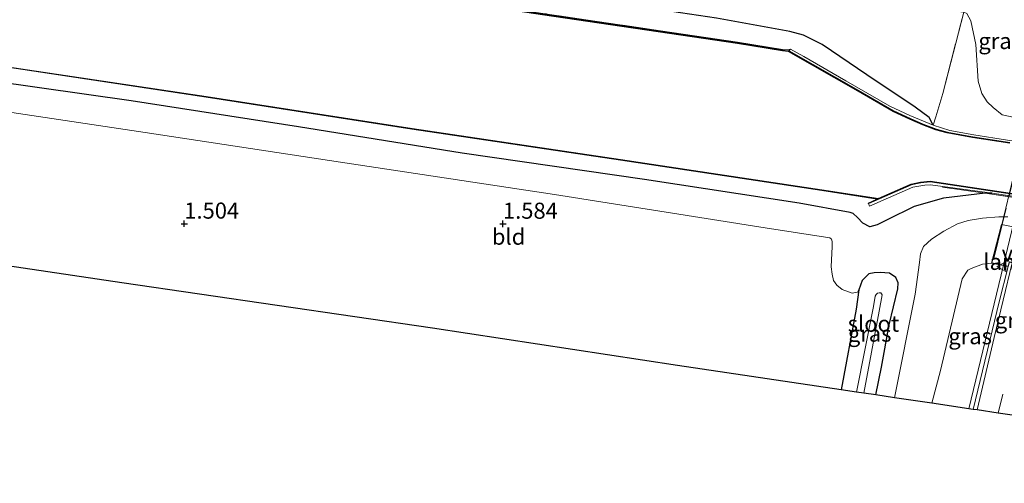
# Model space of a CAD drawing. Units: metres. Extents: x 248535 to 250008, y 607160 to 609576.
# Drawn here: x 249775 to 249928, y 607160 to 607232 of the extents above; entities that cross this region are included whole.
import ezdxf
from ezdxf.enums import TextEntityAlignment as Align

# ---------------------------------------------------------------- set-up
doc = ezdxf.new("R2010")
doc.units = ezdxf.units.M
doc.linetypes.add('IE-TERREINAFSCHEIDING', pattern=[10, 8, -2])
doc.linetypes.add('VW-3-9_STREEP', pattern=[12, 3, -9])
doc.layers.get('0').update_dxf_attribs({"lineweight": 25})
for name, color, linetype, lineweight in [('B-ME-BV-GELEIDECONSTRUCTIE-GELEIDERAIL-L-B1', 213, 'BV-GELEIDERAIL', 18), ('B-ME-BV-GELEIDECONSTRUCTIE-GELEIDERAIL-L-B2', 213, 'BV-GELEIDERAIL', 18), ('B-ME-GW-KRUINLIJN-L-B1', 93, 'Continuous', 18), ('B-ME-GW-TEENLIJN-L-B1', 93, 'Continuous', 18), ('B-ME-IE-GRASLAND-GV-B6', 93, 'Continuous', 18), ('B-ME-IE-GRONDWERKLIJN-GROND_INGERICHT-GV-B6', 253, 'Continuous', 18), ('B-ME-IE-TERREINAFSCHEIDING-DOORGANG-L-B1', 8, 'IE-TERREINAFSCHEIDING-KUNSTMATIG-OPEN', 18), ('B-ME-IE-TERREINAFSCHEIDING-RASTERHEKWERK-L-B1', 8, 'IE-TERREINAFSCHEIDING', 18), ('B-ME-IE-TERREINAFSCHEIDING-RASTERHEKWERK-L-B2', 8, 'IE-TERREINAFSCHEIDING', 18), ('B-ME-KW-BRUG-GV-B7', 173, 'Continuous', 18), ('B-ME-KW-LANDHOOFD-GV-B6', 173, 'Continuous', 18), ('B-ME-OG-WATER-GV-B6', 153, 'Continuous', 18), ('B-ME-VH-VERH_SOORT-BETON-OVERIG-GV-B6', 8, 'IE-TERREINAFSCHEIDING-NATUURLIJK-HOUTWAL', 18), ('B-ME-VH-VERH_SOORT-BITUMEN-GV-B6', 8, 'IE-TERREINAFSCHEIDING-NATUURLIJK-HOUTWAL', 18), ('B-ME-VW-MARKERING-39STREEP-015-L-B1', 255, 'VW-3-9_STREEP', 18), ('B-ME-VW-MARKERING-STREEP-015-L-B1', 7, 'Continuous', 18), ('B-ME-VW-MEUBILAIR_WEGMEUBILAIR-VERKEERSBORD-S-B1', 8, 'Continuous', 18)]:
    doc.layers.add(name, color=color, linetype=linetype, lineweight=lineweight)
for name, color, linetype in [('B-ME-GW-HOOGTEPUNT-S-B1', 10, 'Continuous'), ('B-ME-GW-INSTEEKWATERGANG-L-B1', 10, 'Continuous'), ('B-ME-KG-KADASTRAAL-OPNAMEDTMGRENS-L-B1', 10, 'Continuous'), ('B-ME-OB-BESCHOEIING-GV-B6', 10, 'Continuous'), ('B-ME-VV-KADEMUUR-GV-B6', 10, 'Continuous')]:
    doc.layers.add(name, color=color, linetype=linetype)
doc.styles.add('NLCS-ISO', font='NLCS-ISO.TTF')
doc.linetypes.add('BV-GELEIDERAIL', pattern='A,10,-3,[108,NLCS.SHX,S=1,R=0,X=0,Y=0],-3', length=16)
doc.linetypes.add('IE-TERREINAFSCHEIDING-KUNSTMATIG-OPEN', pattern='A,7,-1.5,[67,NLCS.SHX,S=0.75,R=0,X=0,Y=0],-1.5', length=10)
doc.linetypes.add('IE-TERREINAFSCHEIDING-NATUURLIJK-HOUTWAL', pattern='A,7,-1.5,[67,NLCS.SHX,S=0.75,R=45,X=0,Y=0],-1.5,7,-1.5,[70,NLCS.SHX,S=0.75,R=0,X=0,Y=0],-1.5', length=20)

# ---------------------------------------------------------------- blocks, each defined once
blk = doc.blocks.new('verkeersbord')
for p, q in [((0, 0.75), (-0.75, -0.625)), ((0.75, -0.625), (0, 0.75)), ((-0.75, -0.625), (0.75, -0.625))]:
    blk.add_line(p, q)
blk = doc.blocks.new('hoogtepunt')
for p, q in [((-0.5, 0), (0.5, 0)), ((0, 0.5), (0, -0.5))]:
    blk.add_line(p, q)

msp = doc.modelspace()

# ---------------------------------------------------------------- linework, layer by layer
at = {"layer": 'B-ME-BV-GELEIDECONSTRUCTIE-GELEIDERAIL-L-B1'}
msp.add_line((249927.545, 607193.541, 5.943), (249922.179, 607171.27, 5.951), dxfattribs=at)
at = {"layer": 'B-ME-BV-GELEIDECONSTRUCTIE-GELEIDERAIL-L-B2'}
msp.add_polyline3d([(249934.24, 607222.21, 5.973), (249934.108, 607221.59, 5.987), (249933.016, 607216.454, 5.977), (249927.545, 607193.541, 5.943)], dxfattribs=at)
at = {"layer": 'B-ME-GW-INSTEEKWATERGANG-L-B1'}
for points in [[(249913.823, 607218.108, 0.494), (249906.34, 607223.105, 0.852), (249899.394, 607227.839, 1.084), (249896.53, 607229.258, 1.132), (249894.402, 607229.85, 1.218), (249882.986, 607231.899, 1.232), (249853.694, 607236.319, 1.304), (249824.107, 607241.254, 1.49), (249797.846, 607245.71, 1.612), (249771.243, 607249.459, 1.57), (249741.525, 607253.894, 1.672), (249714.955, 607257.714, 1.67)], [(249925.805, 607204.727, 0.258), (249924.703, 607204.749, 0.523), (249918.228, 607203.948, 0.615), (249913.654, 607202.693, 0.907), (249909.497, 607200.589, 1.315), (249907.962, 607199.825, 1.329), (249906.778, 607199.535, 1.343), (249905.696, 607200.083, 1.255), (249904.874, 607200.982, 1.099), (249904.223, 607201.581, 1.097), (249903.773, 607201.764, 1.127), (249895.856, 607203.172, 1.225), (249871.82, 607206.854, 1.249), (249843.553, 607210.943, 1.201), (249818.136, 607215.028, 1.107), (249792.171, 607219.1, 1.083), (249763.287, 607223.154, 1.113), (249737.646, 607226.735, 1.209), (249711.22, 607230.489, 1.229)], [(249916.641, 607215.288, 0.346), (249916.002, 607216.491, 0.472), (249913.823, 607218.108, 0.494)], [(249907.712, 607173.422, 1.314), (249908.627, 607177.729, 1.292), (249909.794, 607184.318, 1.278), (249911.152, 607189.898, 1.296), (249911.177, 607190.826, 1.296), (249910.841, 607191.65, 1.296), (249909.842, 607192.303, 1.292), (249908.421, 607192.432, 1.29), (249907.45, 607192.357, 1.306), (249906.621, 607192.208, 1.312), (249905.623, 607191.197, 1.314), (249905.112, 607189.75, 1.314), (249904.687, 607186.755, 1.316), (249902.374, 607174.216, 1.262)]]:
    msp.add_polyline3d(points, dxfattribs=at)
at = {"layer": 'B-ME-GW-KRUINLIJN-L-B1'}
for points in [[(249925.669, 607193.898, 5.142), (249924.29, 607193.692, 4.968), (249922.53, 607193.039, 5.018), (249922.019, 607192.79, 5.02)], [(249916.442, 607172.123, 4.928), (249917.774, 607177.232, 5.008), (249921.124, 607191.419, 4.98), (249922.019, 607192.79, 5.02)]]:
    msp.add_polyline3d(points, dxfattribs=at)
at = {"layer": 'B-ME-GW-TEENLIJN-L-B1'}
for points in [[(249927.337, 607216.929, 0.746), (249925.938, 607218.059, 0.844), (249925.02, 607218.919, 0.924), (249924.199, 607220.199, 0.99), (249923.586, 607222.132, 1.056), (249923.264, 607227.841, 1.838), (249922.46, 607231.517, 2.034), (249921.839, 607232.614, 2.074), (249921.365, 607232.864, 2.09), (249916.554, 607233.356, 2.01), (249901.319, 607235.755, 2.026), (249876.546, 607239.995, 2.154), (249848.145, 607244.282, 2.138), (249821.026, 607248.32, 2.18), (249795.084, 607252.102, 2.146), (249768.776, 607256.422, 2.292), (249741.199, 607260.553, 2.386), (249715.859, 607264.306, 2.398)], [(249931.566, 607216.179, 1.341), (249930.024, 607216.351, 0.746), (249927.337, 607216.929, 0.746)], [(249928.223, 607201.09, 0.64), (249926.798, 607201.051, 0.628), (249924.265, 607200.847, 0.608), (249922.075, 607200.514, 0.644), (249920.409, 607199.992, 0.712), (249918.258, 607198.838, 0.85), (249916.381, 607197.617, 1.088), (249915.141, 607196.468, 1.134), (249914.645, 607195.336, 1.198), (249914.529, 607193.952, 1.292), (249913.838, 607189.082, 1.464), (249910.62, 607172.989, 1.5)]]:
    msp.add_polyline3d(points, dxfattribs=at)
at = {"layer": 'B-ME-IE-GRASLAND-GV-B6'}
for points in [[(249444.632, 607304.231, 2.28), (249472.652, 607299.643, 2.322), (249501.619, 607295.136, 2.31), (249531.319, 607291.725, 2.426), (249560.511, 607287.882, 2.608), (249590.227, 607282.873, 2.442), (249618.743, 607278.958, 2.458), (249640.839, 607275.227, 2.36), (249659.833, 607272.793, 2.41), (249677.816, 607270.099, 2.452), (249701.138, 607266.355, 2.416), (249715.859, 607264.306, 2.398), (249741.199, 607260.553, 2.386), (249768.776, 607256.422, 2.292), (249795.084, 607252.102, 2.146), (249821.026, 607248.32, 2.18), (249848.145, 607244.282, 2.138), (249876.546, 607239.995, 2.154), (249901.319, 607235.755, 2.026), (249916.554, 607233.356, 2.01), (249921.365, 607232.864, 2.09), (249918.105, 607220.204, 0.814), (249917.068, 607216.602, 0.346), (249916.641, 607215.288, 0.346)], [(249894.466, 607227.083, 0.206), (249894.224, 607226.824, 0.124), (249894.093, 607226.846, -0.382), (249893.247, 607226.958, -0.382), (249886.273, 607228.061, -0.382), (249856.039, 607232.545, -0.39), (249825.056, 607237.207, -0.264), (249795.343, 607241.585, -0.056), (249767.048, 607245.813, -0.05), (249737.581, 607250.241, -0.052), (249714.417, 607253.79, -0.052), (249686.216, 607257.783, -0.052), (249657.173, 607262.177, -0.05), (249627.692, 607266.485, -0.05), (249595.762, 607271.17, -0.064), (249565.206, 607275.67, -0.086), (249535.187, 607280.07, -0.038), (249506.288, 607284.598, 0.088), (249475.963, 607289.187, 0.088), (249445.437, 607293.525, 0.112)], [(249445.451, 607293.625, 0.112), (249475.978, 607289.286, 0.088), (249506.304, 607284.696, 0.088), (249535.201, 607280.168, -0.038), (249565.221, 607275.77, -0.086), (249595.776, 607271.269, -0.064), (249627.707, 607266.584, -0.05), (249654.287, 607262.7, -0.05), (249657.188, 607262.276, -0.05), (249686.23, 607257.882, -0.052), (249714.431, 607253.889, -0.052), (249728.437, 607251.743, -0.052), (249737.596, 607250.339, -0.052), (249767.063, 607245.912, -0.05), (249795.358, 607241.684, -0.056), (249825.071, 607237.306, -0.264), (249856.053, 607232.644, -0.39), (249886.289, 607228.16, -0.382), (249893.262, 607227.057, -0.382), (249894.466, 607227.083, 0.206)], [(249916.641, 607215.288, 0.346), (249916.002, 607216.491, 0.472), (249913.823, 607218.108, 0.494), (249906.34, 607223.105, 0.852), (249899.394, 607227.839, 1.084), (249896.53, 607229.258, 1.132), (249894.402, 607229.85, 1.218), (249882.986, 607231.899, 1.232), (249853.694, 607236.319, 1.304), (249824.107, 607241.254, 1.49), (249797.846, 607245.71, 1.612), (249771.243, 607249.459, 1.57)], [(249771.243, 607249.459, 1.57), (249797.846, 607245.71, 1.612), (249824.107, 607241.254, 1.49), (249853.694, 607236.319, 1.304), (249882.986, 607231.899, 1.232), (249894.402, 607229.85, 1.218), (249896.53, 607229.258, 1.132), (249899.394, 607227.839, 1.084), (249906.34, 607223.105, 0.852), (249913.823, 607218.108, 0.494), (249916.002, 607216.491, 0.472), (249916.641, 607215.288, 0.346)], [(249916.641, 607215.288, 0.346), (249912.994, 607216.776, 0.308), (249909.922, 607218.258, 0.304), (249903.053, 607222.187, 0.276), (249896.574, 607225.983, 0.248), (249894.466, 607227.083, 0.206), (249893.262, 607227.057, -0.382), (249886.289, 607228.16, -0.382), (249856.053, 607232.644, -0.39), (249825.071, 607237.306, -0.264), (249795.358, 607241.684, -0.056), (249767.063, 607245.912, -0.05)], [(249930.024, 607216.351, 0.746), (249927.337, 607216.929, 0.746), (249925.938, 607218.059, 0.844), (249925.02, 607218.919, 0.924), (249924.199, 607220.199, 0.99), (249923.586, 607222.132, 1.056), (249923.264, 607227.841, 1.838), (249922.46, 607231.517, 2.034), (249921.839, 607232.614, 2.074), (249921.365, 607232.864, 2.09), (249923.222, 607240.554, 5.04), (249925.07, 607240.197, 5.026), (249926.782, 607239.741, 5.002), (249928.061, 607239.345, 5.002)], [(249928.186, 607212.978, 0.378), (249922.925, 607213.773, 0.354), (249919.234, 607214.457, 0.33), (249916.641, 607215.288, 0.346), (249917.068, 607216.602, 0.346), (249918.105, 607220.204, 0.814), (249921.365, 607232.864, 2.09), (249921.839, 607232.614, 2.074), (249922.46, 607231.517, 2.034), (249923.264, 607227.841, 1.838), (249923.586, 607222.132, 1.056), (249924.199, 607220.199, 0.99), (249925.02, 607218.919, 0.924), (249925.938, 607218.059, 0.844), (249927.337, 607216.929, 0.746), (249930.024, 607216.351, 0.746)], [(249771.533, 607224.487, -0.491), (249803.811, 607219.643, -0.503), (249835.747, 607214.694, -0.489), (249868.091, 607209.853, -0.443), (249899.358, 607205.15, -0.413), (249907.956, 607203.819, -0.525), (249906.571, 607203.212, -0.327), (249906.611, 607203.121, 0.274), (249906.755, 607202.701, 0.262), (249913.485, 607205.657, 0.258), (249915.332, 607205.998, 0.256), (249916.209, 607206.05, 0.256), (249925.805, 607204.727, 0.258), (249924.703, 607204.749, 0.523)], [(249924.703, 607204.749, 0.523), (249918.228, 607203.948, 0.615), (249913.654, 607202.693, 0.907), (249909.497, 607200.589, 1.315), (249907.962, 607199.825, 1.329), (249906.778, 607199.535, 1.343), (249905.696, 607200.083, 1.255), (249904.874, 607200.982, 1.099), (249904.223, 607201.581, 1.097), (249903.773, 607201.764, 1.127), (249895.856, 607203.172, 1.225), (249871.82, 607206.854, 1.249), (249843.553, 607210.943, 1.201), (249818.136, 607215.028, 1.107), (249792.171, 607219.1, 1.083), (249763.287, 607223.154, 1.113)], [(249763.287, 607223.154, 1.113), (249792.171, 607219.1, 1.083), (249818.136, 607215.028, 1.107), (249843.553, 607210.943, 1.201), (249871.82, 607206.854, 1.249), (249895.856, 607203.172, 1.225), (249903.773, 607201.764, 1.127), (249904.223, 607201.581, 1.097), (249904.874, 607200.982, 1.099), (249905.696, 607200.083, 1.255), (249906.778, 607199.535, 1.343), (249907.962, 607199.825, 1.329), (249909.497, 607200.589, 1.315), (249913.654, 607202.693, 0.907), (249918.228, 607203.948, 0.615), (249924.703, 607204.749, 0.523), (249951.233, 607200.782, 0.545)], [(249763.287, 607223.154, 1.113), (249792.171, 607219.1, 1.083), (249818.136, 607215.028, 1.107), (249843.553, 607210.943, 1.201), (249871.82, 607206.854, 1.249), (249895.856, 607203.172, 1.225), (249903.773, 607201.764, 1.127), (249904.223, 607201.581, 1.097), (249904.874, 607200.982, 1.099), (249905.696, 607200.083, 1.255), (249906.778, 607199.535, 1.343), (249907.962, 607199.825, 1.329), (249909.497, 607200.589, 1.315), (249913.654, 607202.693, 0.907), (249918.228, 607203.948, 0.615), (249924.703, 607204.749, 0.523), (249951.233, 607200.782, 0.545)], [(249928.223, 607201.09, 0.64), (249926.798, 607201.051, 0.628), (249924.265, 607200.847, 0.608), (249922.075, 607200.514, 0.644), (249920.409, 607199.992, 0.712), (249918.258, 607198.838, 0.85), (249916.381, 607197.617, 1.088), (249915.141, 607196.468, 1.134), (249914.645, 607195.336, 1.198), (249914.529, 607193.952, 1.292), (249913.838, 607189.082, 1.464), (249910.62, 607172.989, 1.5), (249907.712, 607173.422, 1.314), (249908.627, 607177.729, 1.292), (249909.794, 607184.318, 1.278), (249911.152, 607189.898, 1.296), (249911.177, 607190.826, 1.296), (249910.841, 607191.65, 1.296), (249909.842, 607192.303, 1.292), (249908.421, 607192.432, 1.29), (249907.45, 607192.357, 1.306), (249906.621, 607192.208, 1.312), (249905.623, 607191.197, 1.314), (249905.112, 607189.75, 1.314), (249904.864, 607189.359, 1.578), (249904.053, 607189.199, 1.578), (249902.511, 607189.801, 1.612), (249901.67, 607190.46, 1.604), (249901.184, 607191.157, 1.616), (249900.954, 607192.141, 1.562), (249900.812, 607193.322, 1.552), (249900.962, 607196.469, 1.51), (249900.964, 607197.221, 1.514), (249900.835, 607197.593, 1.514), (249900.611, 607197.824, 1.514), (249890.539, 607199.361, 1.54), (249857.885, 607204.515, 1.522), (249824.647, 607209.555, 1.388), (249794.33, 607214.174, 1.312), (249770.498, 607217.719, 1.29)], [(249928.223, 607201.09, 0.64), (249926.798, 607201.051, 0.628), (249924.265, 607200.847, 0.608), (249922.075, 607200.514, 0.644), (249920.409, 607199.992, 0.712), (249918.258, 607198.838, 0.85), (249916.381, 607197.617, 1.088), (249915.141, 607196.468, 1.134), (249914.645, 607195.336, 1.198), (249914.529, 607193.952, 1.292), (249913.838, 607189.082, 1.464), (249910.62, 607172.989, 1.5), (249907.712, 607173.422, 1.314), (249908.627, 607177.729, 1.292), (249909.794, 607184.318, 1.278), (249911.152, 607189.898, 1.296), (249911.177, 607190.826, 1.296), (249910.841, 607191.65, 1.296), (249909.842, 607192.303, 1.292), (249908.421, 607192.432, 1.29), (249907.45, 607192.357, 1.306), (249906.621, 607192.208, 1.312), (249905.623, 607191.197, 1.314), (249905.112, 607189.75, 1.314), (249904.864, 607189.359, 1.578), (249904.053, 607189.199, 1.578), (249902.511, 607189.801, 1.612), (249901.67, 607190.46, 1.604), (249901.184, 607191.157, 1.616), (249900.954, 607192.141, 1.562), (249900.812, 607193.322, 1.552), (249900.962, 607196.469, 1.51), (249900.964, 607197.221, 1.514), (249900.835, 607197.593, 1.514), (249900.611, 607197.824, 1.514), (249890.539, 607199.361, 1.54), (249857.885, 607204.515, 1.522), (249824.647, 607209.555, 1.388), (249794.33, 607214.174, 1.312), (249770.498, 607217.719, 1.29)], [(249924.703, 607204.749, 0.523), (249925.805, 607204.727, 0.258), (249950.362, 607201.054, 0.415), (249951.168, 607200.912, 0.414), (249951.233, 607200.782, 0.545), (249924.703, 607204.749, 0.523)], [(249939.919, 607197.359, 1.376), (249927.223, 607199.86, 1.378), (249925.669, 607193.898, 5.142), (249924.29, 607193.692, 4.968), (249922.53, 607193.039, 5.018), (249922.019, 607192.79, 5.02), (249921.124, 607191.419, 4.98), (249917.774, 607177.232, 5.008), (249916.442, 607172.123, 4.928), (249910.62, 607172.989, 1.5), (249913.838, 607189.082, 1.464), (249914.529, 607193.952, 1.292), (249914.645, 607195.336, 1.198), (249915.141, 607196.468, 1.134), (249916.381, 607197.617, 1.088), (249918.258, 607198.838, 0.85), (249920.409, 607199.992, 0.712), (249922.075, 607200.514, 0.644), (249924.265, 607200.847, 0.608), (249926.798, 607201.051, 0.628), (249928.223, 607201.09, 0.64)], [(249922.841, 607171.171, 5.181), (249916.442, 607172.123, 4.928), (249917.774, 607177.232, 5.008), (249921.124, 607191.419, 4.98), (249922.019, 607192.79, 5.02), (249922.53, 607193.039, 5.018), (249924.29, 607193.692, 4.968), (249925.669, 607193.898, 5.142), (249928.292, 607193.359, 5.142), (249926.879, 607187.863, 5.178), (249922.841, 607171.171, 5.181)], [(249907.712, 607173.422, 1.314), (249905.854, 607173.699, -0.296), (249908.244, 607186.415, -0.296), (249908.691, 607188.963, -0.296), (249908.528, 607189.254, -0.296), (249908.261, 607189.284, -0.296), (249907.985, 607189.203, -0.296), (249907.801, 607188.985, -0.296), (249907.652, 607188.736, -0.296), (249907.363, 607187.152, -0.296), (249904.714, 607173.868, -0.296), (249902.374, 607174.216, 1.262), (249904.687, 607186.755, 1.316), (249905.112, 607189.75, 1.314), (249905.623, 607191.197, 1.314), (249906.621, 607192.208, 1.312), (249907.45, 607192.357, 1.306), (249908.421, 607192.432, 1.29), (249909.842, 607192.303, 1.292), (249910.841, 607191.65, 1.296), (249911.177, 607190.826, 1.296), (249911.152, 607189.898, 1.296), (249909.794, 607184.318, 1.278), (249908.627, 607177.729, 1.292), (249907.712, 607173.422, 1.314)]]:
    msp.add_polyline3d(points, dxfattribs=at)
at = {"layer": 'B-ME-IE-GRONDWERKLIJN-GROND_INGERICHT-GV-B6'}
for points in [[(249770.498, 607217.719, 1.29), (249794.33, 607214.174, 1.312), (249824.647, 607209.555, 1.388), (249857.885, 607204.515, 1.522), (249890.539, 607199.361, 1.54), (249900.611, 607197.824, 1.514), (249900.835, 607197.593, 1.514), (249900.964, 607197.221, 1.514), (249900.962, 607196.469, 1.51), (249900.812, 607193.322, 1.552), (249900.954, 607192.141, 1.562), (249901.184, 607191.157, 1.616), (249901.67, 607190.46, 1.604), (249902.511, 607189.801, 1.612), (249904.053, 607189.199, 1.578), (249904.864, 607189.359, 1.578), (249905.112, 607189.75, 1.314), (249904.687, 607186.755, 1.316), (249902.374, 607174.216, 1.262)], [(249902.374, 607174.216, 1.262), (249876.942, 607178.009, 1.464), (249838.928, 607183.77, 1.474), (249790.723, 607190.836, 1.538), (249748.578, 607197.101, 1.284)]]:
    msp.add_polyline3d(points, dxfattribs=at)
at = {"layer": 'B-ME-IE-TERREINAFSCHEIDING-DOORGANG-L-B1'}
msp.add_line((249918.105, 607220.204, 0.814), (249917.068, 607216.602, 0.346), dxfattribs=at)
at = {"layer": 'B-ME-IE-TERREINAFSCHEIDING-RASTERHEKWERK-L-B1'}
for p, q in [((249894.466, 607227.083, 0.206), (249893.262, 607227.057, -0.382)), ((249917.068, 607216.602, 0.346), (249916.641, 607215.288, 0.346))]:
    msp.add_line(p, q, dxfattribs=at)
for points in [[(249918.105, 607220.204, 0.814), (249921.365, 607232.864, 2.09), (249923.222, 607240.554, 5.04), (249924.003, 607244.53, 5.205), (249925.782, 607252.222, 4.648), (249914.803, 607253.811, 4.658), (249885.899, 607258.08, 4.634), (249858.86, 607262.196, 4.654), (249829.501, 607266.594, 4.562), (249799.814, 607270.942, 4.592), (249771.121, 607275.308, 4.602), (249743.784, 607279.289, 4.576), (249718.419, 607282.961, 4.628)], [(249893.262, 607227.057, -0.382), (249886.289, 607228.16, -0.382), (249856.053, 607232.644, -0.39), (249825.071, 607237.306, -0.264), (249795.358, 607241.684, -0.056), (249767.063, 607245.912, -0.05), (249737.596, 607250.339, -0.052), (249728.437, 607251.743, -0.052)], [(249894.466, 607227.083, 0.206), (249896.574, 607225.983, 0.248), (249903.053, 607222.187, 0.276), (249909.922, 607218.258, 0.304), (249912.994, 607216.776, 0.308), (249916.641, 607215.288, 0.346)], [(249916.641, 607215.288, 0.346), (249919.234, 607214.457, 0.33), (249922.925, 607213.773, 0.354), (249928.186, 607212.978, 0.378), (249949.38, 607209.794, 0.366), (249954.739, 607209.177, 0.288), (249956.658, 607209.122, 0.288), (249958.459, 607209.113, 0.286), (249961.219, 607209.375, 0.286), (249963.135, 607209.636, 0.286), (249965.933, 607210.275, 0.288), (249976.637, 607212.721, 0.292), (249983.771, 607214.168, 0.288)], [(249918.053, 607205.652, 0.433), (249924.703, 607204.749, 0.523), (249951.233, 607200.782, 0.545)]]:
    msp.add_polyline3d(points, dxfattribs=at)
at = {"layer": 'B-ME-IE-TERREINAFSCHEIDING-RASTERHEKWERK-L-B2'}
msp.add_line((249932.72, 607221.812, 5.177), (249926.01, 607194.547, 5.142), dxfattribs=at)
at = {"layer": 'B-ME-KG-KADASTRAAL-OPNAMEDTMGRENS-L-B1'}
for points in [[(249876.942, 607178.009, 1.464), (249838.928, 607183.77, 1.474), (249790.723, 607190.836, 1.538), (249748.578, 607197.101, 1.284), (249746.622, 607197.392, 0.004), (249745.456, 607197.565, 0.004), (249742.965, 607197.936, 1.276), (249707.134, 607203.267, 1.62)], [(250000, 607159.692, 1.7389), (249956.729, 607166.092, 1.438), (249955.591, 607166.298, 1.435), (249953.533, 607166.604, 0.167), (249952.677, 607166.731, 0.139), (249950.301, 607167.085, 1.527), (249946.236, 607167.69, 1.766), (249943.289, 607168.128, 3.064), (249937.503, 607168.989, 4.13), (249936.256, 607169.172, 4.828), (249930.521, 607170.028, 5.191), (249929.987, 607170.107, 5.268), (249926.699, 607170.597, 5.312), (249923.449, 607171.081, 5.262), (249922.841, 607171.171, 5.181), (249916.442, 607172.123, 4.928), (249910.62, 607172.989, 1.5), (249907.712, 607173.422, 1.314), (249905.854, 607173.699, -0.296), (249904.714, 607173.868, -0.296), (249902.374, 607174.216, 1.262), (249876.942, 607178.009, 1.464)], [(250000, 607159.692, 1.7389), (249956.729, 607166.092, 1.438), (249955.591, 607166.298, 1.435), (249953.533, 607166.604, 0.167), (249952.677, 607166.731, 0.139), (249950.301, 607167.085, 1.527), (249946.236, 607167.69, 1.766), (249943.289, 607168.128, 3.064), (249937.503, 607168.989, 4.13), (249936.256, 607169.172, 4.828), (249930.521, 607170.028, 5.191), (249929.987, 607170.107, 5.268), (249926.699, 607170.597, 5.312), (249923.449, 607171.081, 5.262), (249922.841, 607171.171, 5.181), (249916.442, 607172.123, 4.928), (249910.62, 607172.989, 1.5), (249907.712, 607173.422, 1.314), (249905.854, 607173.699, -0.296), (249904.714, 607173.868, -0.296), (249902.374, 607174.216, 1.262), (249876.942, 607178.009, 1.464)]]:
    msp.add_polyline3d(points, dxfattribs=at)
at = {"layer": 'B-ME-KW-BRUG-GV-B7'}
msp.add_polyline3d([(249925.731, 607193.937, 5.142), (249926.603, 607197.29, 5.146), (249927.259, 607199.799, 1.378), (249932.726, 607222.499, 5.177), (249934.99, 607222.024, 5.231), (249935.444, 607221.93, 5.229), (249943.064, 607220.344, 5.185), (249943.109, 607220.333, 5.185), (249943.122, 607220.378, 5.185), (249943.27, 607220.869, 5.173), (249945.5, 607220.341, 5.161), (249938.579, 607192.02, 5.04), (249935.975, 607192.617, 5.166), (249935.614, 607192.688, 5.266), (249932.265, 607193.338, 5.348), (249928.88, 607193.997, 5.308), (249928.492, 607194.072, 5.142), (249928.447, 607194.082, 5.142), (249928.434, 607194.036, 5.142), (249928.257, 607193.417, 5.142), (249925.731, 607193.937, 5.142)], dxfattribs=at)
at = {"layer": 'B-ME-KW-LANDHOOFD-GV-B6'}
msp.add_polyline3d([(249938.616, 607191.96, 5.04), (249935.963, 607192.568, 5.166), (249935.605, 607192.638, 5.266), (249932.256, 607193.289, 5.348), (249928.87, 607193.947, 5.308), (249928.482, 607194.022, 5.142), (249928.292, 607193.359, 5.142), (249925.669, 607193.898, 5.142), (249927.223, 607199.86, 1.378), (249939.919, 607197.359, 1.376), (249938.616, 607191.96, 5.04)], dxfattribs=at)
at = {"layer": 'B-ME-OB-BESCHOEIING-GV-B6'}
for points in [[(249894.224, 607226.824, 0.124), (249894.174, 607226.737, -0.659), (249893.233, 607226.858, -0.659), (249886.258, 607227.962, -0.659), (249856.024, 607232.446, -0.659), (249825.041, 607237.107, -0.659), (249795.328, 607241.486, -0.659), (249766.979, 607245.722, -0.657), (249737.566, 607250.142, -0.657), (249714.403, 607253.691, -0.7), (249686.201, 607257.684, -0.657), (249657.158, 607262.078, -0.657), (249627.678, 607266.386, -0.657), (249595.747, 607271.071, -0.657), (249565.191, 607275.571, -0.657), (249535.172, 607279.971, -0.657), (249506.272, 607284.499, -0.657), (249475.948, 607289.087, -0.657), (249445.422, 607293.426, -0.657)], [(249445.437, 607293.525, 0.112), (249475.963, 607289.187, 0.088), (249506.288, 607284.598, 0.088), (249535.187, 607280.07, -0.038), (249565.206, 607275.67, -0.086), (249595.762, 607271.17, -0.064), (249627.692, 607266.485, -0.05), (249657.173, 607262.177, -0.05), (249686.216, 607257.783, -0.052), (249714.417, 607253.79, -0.052), (249737.581, 607250.241, -0.052), (249767.048, 607245.813, -0.05), (249795.343, 607241.585, -0.056), (249825.056, 607237.207, -0.264), (249856.039, 607232.545, -0.39), (249886.273, 607228.061, -0.382), (249893.247, 607226.958, -0.382), (249894.093, 607226.846, -0.382), (249894.224, 607226.824, 0.124)], [(249907.956, 607203.819, -0.525), (249899.358, 607205.15, -0.413), (249868.091, 607209.853, -0.443), (249835.747, 607214.694, -0.489), (249803.811, 607219.643, -0.503), (249771.533, 607224.487, -0.491), (249740.387, 607229.069, -0.475), (249711.616, 607233.384, -0.471), (249685.692, 607237.277, -0.471), (249655.867, 607241.657, -0.483), (249627.672, 607245.9, -0.491), (249597.306, 607250.438, -0.481), (249566.661, 607254.992, -0.481), (249535.127, 607259.647, -0.515), (249504.866, 607264.313, -0.515), (249472.299, 607269.043, -0.657), (249440.891, 607273.667, -0.657)], [(249440.905, 607273.766, -0.657), (249472.313, 607269.143, -0.657), (249504.881, 607264.412, -0.657), (249535.142, 607259.746, -0.751), (249566.676, 607255.091, -0.751), (249597.32, 607250.537, -0.751), (249627.687, 607246, -0.751), (249655.882, 607241.756, -0.751), (249685.707, 607237.376, -0.751), (249711.631, 607233.483, -0.7), (249724.136, 607231.607, -0.751), (249740.402, 607229.168, -0.751), (249771.548, 607224.586, -0.751), (249803.826, 607219.741, -0.751), (249835.762, 607214.792, -0.751), (249868.106, 607209.952, -0.751), (249899.373, 607205.249, -0.751), (249908.13, 607203.896, -0.751), (249907.956, 607203.819, -0.525)]]:
    msp.add_polyline3d(points, dxfattribs=at)
at = {"layer": 'B-ME-OG-WATER-GV-B6'}
for points in [[(249766.979, 607245.722, -0.657), (249795.328, 607241.486, -0.659), (249825.041, 607237.107, -0.659), (249856.024, 607232.446, -0.659), (249886.258, 607227.962, -0.659), (249893.233, 607226.858, -0.659), (249894.174, 607226.737, -0.659), (249904.967, 607220.573, -0.659), (249910.443, 607217.438, -0.659), (249913.033, 607216.238, -0.659), (249915.002, 607215.374, -0.659), (249917.066, 607214.591, -0.659), (249918.785, 607214.113, -0.659), (249922.747, 607213.38, -0.659), (249928.525, 607212.517, -0.659)], [(249766.979, 607245.722, -0.657), (249795.328, 607241.486, -0.659), (249825.041, 607237.107, -0.659), (249856.024, 607232.446, -0.659), (249886.258, 607227.962, -0.659), (249893.233, 607226.858, -0.659), (249894.174, 607226.737, -0.659), (249904.967, 607220.573, -0.659), (249910.443, 607217.438, -0.659), (249913.033, 607216.238, -0.659), (249915.002, 607215.374, -0.659), (249917.066, 607214.591, -0.659), (249918.785, 607214.113, -0.659), (249922.747, 607213.38, -0.659), (249928.525, 607212.517, -0.659)], [(249950.281, 607201.455, -0.751), (249916.144, 607206.602, -0.751), (249914.674, 607206.452, -0.751), (249913.194, 607206.115, -0.751), (249908.13, 607203.896, -0.751), (249899.373, 607205.249, -0.751), (249868.106, 607209.952, -0.751), (249835.762, 607214.792, -0.751), (249803.826, 607219.741, -0.751), (249771.548, 607224.586, -0.751)], [(249950.281, 607201.455, -0.751), (249916.144, 607206.602, -0.751), (249914.674, 607206.452, -0.751), (249913.194, 607206.115, -0.751), (249908.13, 607203.896, -0.751), (249899.373, 607205.249, -0.751), (249868.106, 607209.952, -0.751), (249835.762, 607214.792, -0.751), (249803.826, 607219.741, -0.751), (249771.548, 607224.586, -0.751)], [(249905.854, 607173.699, -0.296), (249904.714, 607173.868, -0.296), (249907.363, 607187.152, -0.296), (249907.652, 607188.736, -0.296), (249907.801, 607188.985, -0.296), (249907.985, 607189.203, -0.296), (249908.261, 607189.284, -0.296), (249908.528, 607189.254, -0.296), (249908.691, 607188.963, -0.296), (249908.244, 607186.415, -0.296), (249905.854, 607173.699, -0.296)]]:
    msp.add_polyline3d(points, dxfattribs=at)
at = {"layer": 'B-ME-VH-VERH_SOORT-BETON-OVERIG-GV-B6'}
for points in [[(249928.54, 607212.616, 0.346), (249922.764, 607213.479, 0.342), (249918.807, 607214.21, 0.348), (249917.097, 607214.686, 0.298), (249915.04, 607215.466, 0.27), (249913.036, 607216.346, 0.254), (249910.489, 607217.526, 0.26), (249905.017, 607220.66, 0.226), (249894.224, 607226.824, 0.124), (249894.466, 607227.083, 0.206), (249896.574, 607225.983, 0.248), (249903.053, 607222.187, 0.276), (249909.922, 607218.258, 0.304), (249912.994, 607216.776, 0.308), (249916.641, 607215.288, 0.346)], [(249916.641, 607215.288, 0.346), (249919.234, 607214.457, 0.33), (249922.925, 607213.773, 0.354), (249928.186, 607212.978, 0.378)], [(249951.168, 607200.912, 0.414), (249950.362, 607201.054, 0.415), (249925.805, 607204.727, 0.258), (249916.209, 607206.05, 0.256), (249915.332, 607205.998, 0.256), (249913.485, 607205.657, 0.258), (249906.755, 607202.701, 0.262), (249906.611, 607203.121, 0.274), (249913.225, 607206.02, 0.336), (249914.691, 607206.353, 0.346), (249916.142, 607206.501, 0.338), (249950.264, 607201.356, 0.35), (249952.102, 607200.982, 0.346), (249953.686, 607200.442, 0.346), (249955.478, 607199.58, 0.354), (249959.426, 607196.322, 0.362), (249959.333, 607196.192, 0.419), (249955.381, 607199.395, 0.419), (249953.626, 607200.254, 0.413), (249952.058, 607200.755, 0.413), (249951.168, 607200.912, 0.414)]]:
    msp.add_polyline3d(points, dxfattribs=at)
at = {"layer": 'B-ME-VH-VERH_SOORT-BITUMEN-GV-B6'}
msp.add_polyline3d([(249930.521, 607170.028, 5.191), (249929.987, 607170.107, 5.268), (249926.699, 607170.597, 5.312), (249923.449, 607171.081, 5.262), (249922.841, 607171.171, 5.181), (249926.879, 607187.863, 5.178), (249928.292, 607193.359, 5.142), (249928.482, 607194.022, 5.142), (249928.87, 607193.947, 5.308), (249932.256, 607193.289, 5.348), (249935.605, 607192.638, 5.266), (249935.963, 607192.568, 5.166), (249934.536, 607186.655, 5.23), (249930.521, 607170.028, 5.191)], dxfattribs=at)
at = {"layer": 'B-ME-VV-KADEMUUR-GV-B6'}
for points in [[(249928.525, 607212.517, -0.659), (249922.747, 607213.38, -0.659), (249918.785, 607214.113, -0.659), (249917.066, 607214.591, -0.659), (249915.002, 607215.374, -0.659), (249913.033, 607216.238, -0.659), (249910.443, 607217.438, -0.659), (249904.967, 607220.573, -0.659), (249894.174, 607226.737, -0.659), (249894.224, 607226.824, 0.124)], [(249894.224, 607226.824, 0.124), (249905.017, 607220.66, 0.226), (249910.489, 607217.526, 0.26), (249913.036, 607216.346, 0.254), (249915.04, 607215.466, 0.27), (249917.097, 607214.686, 0.298), (249918.807, 607214.21, 0.348), (249922.764, 607213.479, 0.342), (249928.54, 607212.616, 0.346)], [(249959.426, 607196.322, 0.362), (249955.478, 607199.58, 0.354), (249953.686, 607200.442, 0.346), (249952.102, 607200.982, 0.346), (249950.264, 607201.356, 0.35), (249916.142, 607206.501, 0.338), (249914.691, 607206.353, 0.346), (249913.225, 607206.02, 0.336), (249906.611, 607203.121, 0.274), (249906.571, 607203.212, -0.327), (249907.956, 607203.819, -0.525), (249908.13, 607203.896, -0.751), (249913.194, 607206.115, -0.751), (249914.674, 607206.452, -0.751), (249916.144, 607206.602, -0.751), (249950.281, 607201.455, -0.751), (249952.129, 607201.079, -0.751), (249953.724, 607200.535, -0.751), (249955.532, 607199.665, -0.751), (249957.274, 607198.228, -0.751), (249957.524, 607198.021, -0.365), (249959.489, 607196.399, -0.071), (249959.426, 607196.322, 0.362)]]:
    msp.add_polyline3d(points, dxfattribs=at)
at = {"layer": 'B-ME-VW-MARKERING-39STREEP-015-L-B1'}
msp.add_polyline3d([(249926.699, 607170.597, 5.312), (249929.795, 607183.047, 5.338), (249932.256, 607193.289, 5.348)], dxfattribs=at)
at = {"layer": 'B-ME-VW-MARKERING-STREEP-015-L-B1'}
msp.add_polyline3d([(249923.449, 607171.081, 5.262), (249926.119, 607182.353, 5.304), (249928.87, 607193.947, 5.308)], dxfattribs=at)

# ---------------------------------------------------------------- block references
at = {"layer": 'B-ME-GW-HOOGTEPUNT-S-B1', "rotation": 90}
for p in [(249800.411, 607200.005, 1.504), (249800.411, 607200.005, 1.504), (249849.864, 607199.986, 1.584), (249849.864, 607199.986, 1.584)]:
    msp.add_blockref('hoogtepunt', p, dxfattribs=at)
at = {"layer": 'B-ME-VW-MEUBILAIR_WEGMEUBILAIR-VERKEERSBORD-S-B1', "rotation": 90}
msp.add_blockref('verkeersbord', (249927.26, 607193.348, 5.123), dxfattribs=at)

# ---------------------------------------------------------------- texts
at = {"layer": 'B-ME-GW-HOOGTEPUNT-S-B1', "ltscale": 0.2, "style": 'NLCS-ISO'}
for s, p in [('1.504', (249800.411, 607200.005, 1.504)), ('1.504', (249800.411, 607200.005, 1.504)), ('1.584', (249849.864, 607199.986, 1.584)), ('1.584', (249849.864, 607199.986, 1.584))]:
    msp.add_text(s, height=2.5, dxfattribs=at).set_placement(p, align=Align.BOTTOM_LEFT)
at = {"layer": 'B-ME-IE-GRASLAND-GV-B6', "ltscale": 0.2, "style": 'NLCS-ISO'}
for p in [(249927.0265, 607228.3665), (249929.575, 607185.0395), (249906.7755, 607182.927), (249922.367, 607182.5345)]:
    msp.add_text('gras', height=2.5, dxfattribs=at).set_placement(p, align=Align.MIDDLE_CENTER)
at = {"layer": 'B-ME-IE-GRONDWERKLIJN-GROND_INGERICHT-GV-B6', "ltscale": 0.2, "style": 'NLCS-ISO'}
msp.add_text('bld', height=2.5, dxfattribs=at).set_placement((249850.7413, 607197.9819), align=Align.MIDDLE_CENTER)
at = {"layer": 'B-ME-KW-LANDHOOFD-GV-B6', "ltscale": 0.2, "style": 'NLCS-ISO'}
msp.add_text('landhoofd', height=2.5, dxfattribs=at).set_placement((249932.6828, 607194.0782), align=Align.MIDDLE_CENTER)
at = {"layer": 'B-ME-OG-WATER-GV-B6', "ltscale": 0.2, "style": 'NLCS-ISO'}
msp.add_text('sloot', height=2.5, dxfattribs=at).set_placement((249907.3588, 607184.478), align=Align.MIDDLE_CENTER)
at = {"layer": 'B-ME-VW-MEUBILAIR_WEGMEUBILAIR-VERKEERSBORD-S-B1', "ltscale": 0.2, "style": 'NLCS-ISO'}
msp.add_text('vb', height=2.5, dxfattribs=at).set_placement((249927.26, 607193.348, 5.123), align=Align.BOTTOM_LEFT)

doc.saveas('drawing.dxf')
